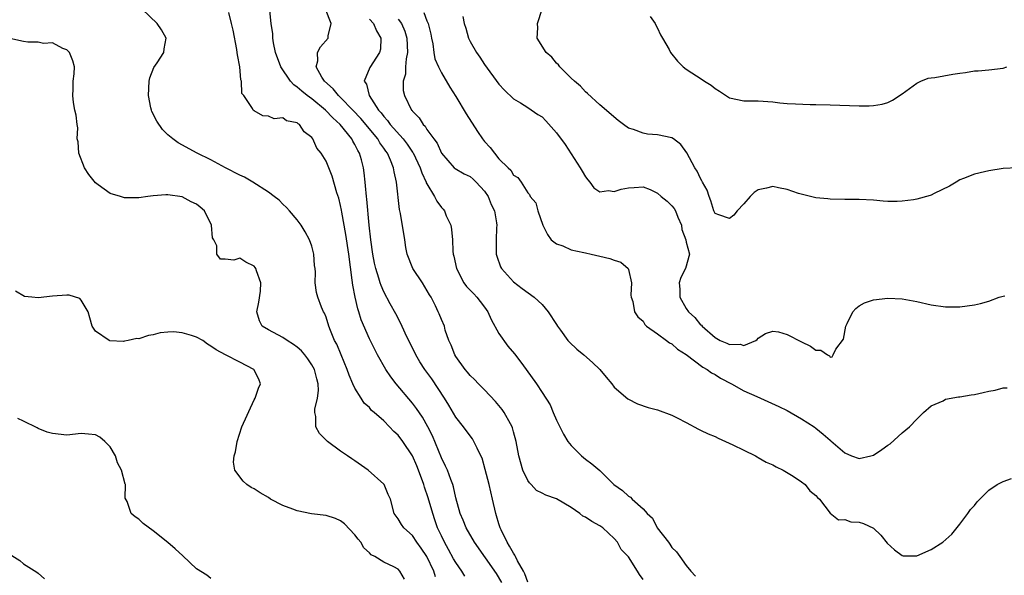
# Model space of a CAD drawing. Units: inches. Extents: x 2595000 to 2598000, y 1500000 to 1503000.
# Drawn here: x 2595270 to 2595407, y 1501648 to 1501726 of the extents above; entities that cross this region are included whole.
import ezdxf

# ---------------------------------------------------------------- set-up
doc = ezdxf.new("R2010")
doc.units = ezdxf.units.IN
doc.header["$MEASUREMENT"] = 0
doc.layers.add('LD25951500_2ft', color=71, linetype='Continuous')

msp = doc.modelspace()

# ---------------------------------------------------------------- linework, layer by layer
at = {"layer": 'LD25951500_2ft'}
for points, elevation in [([(2595332.28, 1501648.28), (2595331.83, 1501649), (2595331, 1501650.19), (2595330.7, 1501650.7), (2595330.01, 1501652.01), (2595329.44, 1501653), (2595329, 1501653.89), (2595328.48, 1501655), (2595328.1, 1501656.1), (2595327.81, 1501657), (2595327.18, 1501659.18), (2595326.66, 1501660.66), (2595326.57, 1501661), (2595325.84, 1501663), (2595325.61, 1501663.61), (2595325, 1501664.99), (2595323.63, 1501667), (2595323, 1501667.84), (2595322.38, 1501668.38), (2595321.81, 1501669), (2595321, 1501669.84), (2595319.69, 1501671), (2595319.31, 1501671.31), (2595319, 1501671.71), (2595318.3, 1501672.3), (2595317.87, 1501673), (2595317, 1501674.38), (2595316.73, 1501675), (2595316.18, 1501676.18), (2595315.91, 1501677), (2595315.08, 1501679), (2595314.48, 1501680.48), (2595314.18, 1501681), (2595313.62, 1501682.38), (2595313.39, 1501683), (2595313, 1501684.24), (2595312.78, 1501684.78), (2595312.65, 1501685), (2595312.38, 1501685.62), (2595311.83, 1501687), (2595311.67, 1501687.67), (2595311.46, 1501689), (2595311.51, 1501690.49), (2595311.47, 1501691), (2595311.4, 1501691.4), (2595311.3, 1501693), (2595311, 1501694.09), (2595310.67, 1501695), (2595310.08, 1501696.08), (2595309.53, 1501697), (2595309, 1501697.75), (2595307.93, 1501699), (2595307.49, 1501699.49), (2595307, 1501699.94), (2595306.47, 1501700.47), (2595305.8, 1501701), (2595305, 1501701.59), (2595302.83, 1501703), (2595301.66, 1501703.66), (2595301, 1501703.97), (2595299.02, 1501705), (2595297, 1501706.08), (2595295.09, 1501707), (2595292.46, 1501708.46), (2595291.7, 1501709), (2595291, 1501709.56), (2595290.29, 1501710.29), (2595289.48, 1501711.48), (2595288.81, 1501712.81), (2595288.74, 1501713), (2595288.68, 1501713.32), (2595288.32, 1501715), (2595288.45, 1501717), (2595288.54, 1501717.46), (2595289.09, 1501718.91), (2595289.55, 1501719.55), (2595290.48, 1501721), (2595290.52, 1501721.48), (2595290.79, 1501723), (2595290.13, 1501724.13), (2595289.54, 1501725), (2595287.46, 1501727)], 8656), ([(2595337.41, 1501647.41), (2595336.67, 1501648.67), (2595333.62, 1501653), (2595332.44, 1501655), (2595332.04, 1501656.04), (2595331.6, 1501657), (2595331, 1501659.18), (2595330.68, 1501660.68), (2595330.58, 1501661), (2595330.3, 1501661.7), (2595329.84, 1501663), (2595329.58, 1501663.58), (2595329, 1501664.73), (2595327.75, 1501667.75), (2595327.14, 1501669), (2595326.37, 1501670.37), (2595325.57, 1501671.57), (2595325, 1501672.31), (2595322.73, 1501675), (2595321.98, 1501675.98), (2595321.27, 1501677), (2595320.12, 1501679), (2595319, 1501681.25), (2595317.88, 1501683.88), (2595317.55, 1501685), (2595317.41, 1501685.41), (2595317.02, 1501687.02), (2595316.7, 1501688.7), (2595316.63, 1501689.37), (2595316.14, 1501693), (2595315.73, 1501695.73), (2595315.16, 1501698.84), (2595315.12, 1501699.12), (2595315, 1501699.74), (2595314.75, 1501700.75), (2595314.5, 1501701.5), (2595313.84, 1501703.84), (2595313, 1501705.89), (2595312.3, 1501707), (2595311.72, 1501707.72), (2595311.15, 1501709), (2595311, 1501709.19), (2595309.97, 1501709.97), (2595309.29, 1501711), (2595309.1, 1501711.1), (2595309, 1501711.21), (2595307.52, 1501711.52), (2595307, 1501711.91), (2595305.78, 1501711.78), (2595305, 1501712.15), (2595304.19, 1501712.19), (2595303, 1501712.89), (2595302.88, 1501713), (2595302.8, 1501713.2), (2595301.58, 1501715), (2595301.32, 1501715.32), (2595301.26, 1501717), (2595301.18, 1501717.18), (2595301.02, 1501719), (2595300.68, 1501720.68), (2595300.67, 1501721), (2595300.61, 1501721.39), (2595300.09, 1501724.09), (2595299.87, 1501725), (2595299.47, 1501726.53)], 8654), ([(2595341, 1501647.44), (2595340.6, 1501648.6), (2595340.4, 1501649), (2595339.58, 1501650.42), (2595339.29, 1501651), (2595339.21, 1501651.21), (2595339, 1501651.46), (2595338.47, 1501652.47), (2595338.13, 1501653), (2595337.3, 1501654.7), (2595337.17, 1501655), (2595337, 1501655.53), (2595336.67, 1501656.67), (2595336.55, 1501657), (2595336.11, 1501659), (2595335.65, 1501661), (2595335.1, 1501663.1), (2595334.65, 1501664.65), (2595334.5, 1501665), (2595333.95, 1501666.05), (2595333.53, 1501667), (2595333.34, 1501667.34), (2595333, 1501667.75), (2595332.07, 1501669), (2595331, 1501670.35), (2595330.02, 1501672.02), (2595329.42, 1501673), (2595327.67, 1501675.67), (2595326.69, 1501677), (2595326.03, 1501678.03), (2595325.45, 1501679), (2595323.97, 1501682.03), (2595323.36, 1501683.36), (2595322.69, 1501684.69), (2595321.89, 1501686.11), (2595321, 1501687.76), (2595320.62, 1501688.62), (2595320.5, 1501689), (2595320.34, 1501689.66), (2595319.89, 1501691), (2595319.72, 1501691.72), (2595319.49, 1501693), (2595319.2, 1501695), (2595318.96, 1501697.04), (2595318.65, 1501700.65), (2595318.6, 1501701), (2595318.49, 1501702.49), (2595318.42, 1501703), (2595318.29, 1501704.29), (2595318.18, 1501705), (2595317.9, 1501706.1), (2595317.64, 1501707), (2595317.39, 1501707.39), (2595317, 1501708.21), (2595316.7, 1501708.7), (2595316.56, 1501709), (2595314.96, 1501711), (2595313.92, 1501711.92), (2595312.91, 1501713), (2595311, 1501714.55), (2595310.38, 1501715), (2595309.61, 1501715.61), (2595309, 1501716.19), (2595308.5, 1501716.5), (2595308.04, 1501717), (2595306.7, 1501719), (2595305.99, 1501721), (2595305.69, 1501722.31), (2595305.6, 1501723), (2595305.59, 1501723.59), (2595305.37, 1501725), (2595305.2, 1501726.8)], 8652), ([(2595357, 1501647.81), (2595356.51, 1501648.51), (2595356.25, 1501649), (2595355, 1501650.99), (2595353.98, 1501651.97), (2595353.45, 1501653), (2595353, 1501653.51), (2595351.42, 1501655), (2595351, 1501655.27), (2595349.87, 1501655.87), (2595349, 1501656.47), (2595348.63, 1501656.63), (2595348.24, 1501657), (2595347, 1501657.84), (2595345, 1501659.04), (2595343.51, 1501659.51), (2595343, 1501659.81), (2595342.19, 1501660.19), (2595341.47, 1501661), (2595341.23, 1501661.23), (2595341, 1501661.55), (2595340.31, 1501663), (2595339.74, 1501665), (2595339.37, 1501667), (2595339, 1501668.34), (2595338.87, 1501668.87), (2595338.82, 1501669), (2595338.58, 1501669.42), (2595337.74, 1501671), (2595337.43, 1501671.43), (2595336.52, 1501672.52), (2595335, 1501674.16), (2595334.16, 1501675), (2595333.6, 1501675.6), (2595333, 1501676.17), (2595332.63, 1501676.63), (2595332.31, 1501677), (2595331, 1501678.77), (2595330.86, 1501679), (2595330.37, 1501680.37), (2595330.05, 1501681), (2595329.54, 1501682.46), (2595329.42, 1501683), (2595329, 1501683.91), (2595328.7, 1501684.7), (2595328.57, 1501685), (2595328.17, 1501685.83), (2595327.57, 1501687), (2595327.35, 1501687.35), (2595326.37, 1501689), (2595325.04, 1501691), (2595324.26, 1501693), (2595324.09, 1501693.91), (2595323.94, 1501695), (2595323.34, 1501698.66), (2595323.21, 1501699.21), (2595322.75, 1501703), (2595322.43, 1501704.43), (2595322.36, 1501705), (2595321.95, 1501706.05), (2595321.52, 1501707), (2595321.29, 1501707.29), (2595321, 1501707.73), (2595320.46, 1501708.46), (2595320.16, 1501709), (2595317.82, 1501711.82), (2595316.71, 1501713), (2595315, 1501714.73), (2595314.7, 1501715), (2595313.96, 1501715.96), (2595312.78, 1501717), (2595312.42, 1501717.58), (2595311.64, 1501719), (2595311.85, 1501719.85), (2595311.81, 1501721), (2595312.22, 1501721.78), (2595313.29, 1501723), (2595313.29, 1501723.29), (2595313.7, 1501725), (2595312.9, 1501727)], 8650), ([(2595326.56, 1501726.56), (2595327, 1501725.37), (2595327.15, 1501725), (2595327.52, 1501723.52), (2595327.62, 1501723), (2595327.81, 1501722.19), (2595327.96, 1501721), (2595328.1, 1501720.1), (2595328.58, 1501719), (2595329, 1501718.16), (2595330.18, 1501716.18), (2595331, 1501714.89), (2595332.46, 1501712.46), (2595334.02, 1501710.02), (2595334.72, 1501709), (2595335, 1501708.65), (2595335.79, 1501707.79), (2595336.38, 1501707), (2595337, 1501706.25), (2595338.27, 1501705), (2595338.66, 1501704.66), (2595339, 1501703.94), (2595339.63, 1501703.63), (2595340.08, 1501703), (2595341, 1501701.49), (2595341.26, 1501701.26), (2595341.34, 1501701), (2595342.14, 1501700.14), (2595342.4, 1501699), (2595343.09, 1501697), (2595343.72, 1501695.72), (2595344.26, 1501695), (2595345, 1501694.41), (2595345.87, 1501694.13), (2595347, 1501693.58), (2595348.76, 1501693.24), (2595349, 1501693.17), (2595349.81, 1501693), (2595351, 1501692.7), (2595352.39, 1501692.39), (2595353, 1501692.16), (2595353.9, 1501691.9), (2595354.95, 1501691), (2595355, 1501690.87), (2595355.41, 1501689), (2595355.3, 1501687.3), (2595355.35, 1501687), (2595355.57, 1501686.43), (2595355.8, 1501685), (2595356.3, 1501684.3), (2595357, 1501683.67), (2595357.23, 1501683.23), (2595357.5, 1501683), (2595359, 1501681.92), (2595360.24, 1501681), (2595360.69, 1501680.69), (2595361, 1501680.54), (2595361.8, 1501679.8), (2595363, 1501679.05), (2595365.32, 1501677.32), (2595365.91, 1501677), (2595366.51, 1501676.51), (2595367, 1501676.27), (2595367.76, 1501675.76), (2595369.28, 1501675), (2595371, 1501674.01), (2595372.78, 1501673.22), (2595373.33, 1501673), (2595375.85, 1501671.85), (2595377, 1501671.27), (2595379, 1501670.13), (2595380.77, 1501669), (2595381, 1501668.84), (2595382.02, 1501668.02), (2595383, 1501667.16), (2595383.09, 1501667.09), (2595385, 1501665.39), (2595385.96, 1501665), (2595387, 1501664.62), (2595388.63, 1501665), (2595389, 1501665.1), (2595390.14, 1501665.86), (2595391, 1501666.47), (2595391.33, 1501666.67), (2595393, 1501668.17), (2595394, 1501669), (2595395, 1501670.09), (2595395.95, 1501671), (2595397, 1501671.94), (2595398.65, 1501672.65), (2595399, 1501672.85), (2595400.81, 1501673.19), (2595401, 1501673.2), (2595402.54, 1501673.46), (2595403, 1501673.52), (2595404.22, 1501673.78), (2595405, 1501673.97), (2595405.87, 1501674.13), (2595407, 1501674.44), (2595407.57, 1501674.43)], 8644), ([(2595409, 1501704.98), (2595407, 1501704.88), (2595405, 1501704.58), (2595404.42, 1501704.42), (2595403, 1501704.12), (2595401.51, 1501703.51), (2595401, 1501703.33), (2595400.47, 1501703), (2595399.55, 1501702.45), (2595397.43, 1501701.43), (2595397, 1501701.2), (2595396.86, 1501701.14), (2595395, 1501700.63), (2595394.55, 1501700.55), (2595393, 1501700.34), (2595392.3, 1501700.3), (2595391, 1501700.32), (2595390.35, 1501700.35), (2595389, 1501700.47), (2595387, 1501700.56), (2595385, 1501700.58), (2595383, 1501700.63), (2595382.68, 1501700.68), (2595381, 1501700.82), (2595378.6, 1501701.4), (2595377, 1501701.97), (2595375.79, 1501702.21), (2595375, 1501702.38), (2595374.15, 1501702.15), (2595373, 1501701.94), (2595372.43, 1501701.57), (2595371.88, 1501701), (2595371, 1501699.97), (2595370.08, 1501699), (2595369.6, 1501698.4), (2595369, 1501697.96), (2595367.54, 1501698.46), (2595367, 1501698.66), (2595366.84, 1501699), (2595366.42, 1501700.42), (2595366.16, 1501701), (2595365.89, 1501701.89), (2595365.26, 1501703), (2595365.18, 1501703.18), (2595365, 1501703.48), (2595364.52, 1501704.52), (2595364.2, 1501705), (2595363.06, 1501707.06), (2595362.23, 1501708.23), (2595361.23, 1501709), (2595361, 1501709.15), (2595359, 1501709.58), (2595357.63, 1501709.63), (2595357, 1501709.77), (2595355.68, 1501710.32), (2595355, 1501710.49), (2595354.27, 1501711), (2595353.56, 1501711.56), (2595351, 1501713.74), (2595349.28, 1501715.28), (2595349, 1501715.52), (2595348.3, 1501716.3), (2595347.48, 1501717), (2595347, 1501717.44), (2595345.47, 1501719), (2595345.26, 1501719.26), (2595345, 1501719.49), (2595344.33, 1501720.33), (2595343.55, 1501721), (2595342.32, 1501723), (2595342.4, 1501724.4), (2595342.33, 1501725), (2595343.01, 1501727)], 8640), ([(2595319, 1501725.64), (2595319.57, 1501725), (2595319.98, 1501723.98), (2595320.6, 1501723), (2595320.53, 1501721.47), (2595320.41, 1501721), (2595319.07, 1501718.93), (2595318.29, 1501717), (2595318.61, 1501716.61), (2595318.99, 1501715), (2595320.28, 1501713), (2595320.62, 1501712.62), (2595321, 1501712.11), (2595321.54, 1501711.54), (2595321.9, 1501711), (2595323.68, 1501709), (2595324.25, 1501708.25), (2595325, 1501707.17), (2595325.08, 1501707.08), (2595326.07, 1501705), (2595326.28, 1501704.28), (2595326.89, 1501703), (2595326.91, 1501702.91), (2595327, 1501702.74), (2595328.04, 1501701), (2595328.35, 1501700.35), (2595329, 1501699.46), (2595329.24, 1501699.24), (2595329.43, 1501699), (2595329.69, 1501698.31), (2595330.31, 1501697), (2595330.41, 1501696.41), (2595330.53, 1501695), (2595330.6, 1501693.4), (2595330.63, 1501693), (2595330.72, 1501692.72), (2595331.09, 1501691), (2595332.13, 1501689), (2595332.5, 1501688.5), (2595333.49, 1501687.49), (2595333.91, 1501687), (2595334.4, 1501686.4), (2595335, 1501685.62), (2595335.44, 1501685), (2595335.91, 1501683.91), (2595337, 1501681.96), (2595338.23, 1501680.23), (2595339.17, 1501679.17), (2595340.18, 1501677.82), (2595342.21, 1501675), (2595343, 1501673.79), (2595344.09, 1501672.09), (2595344.53, 1501671), (2595345, 1501669.95), (2595345.45, 1501669), (2595345.98, 1501667.98), (2595346.56, 1501667), (2595347, 1501666.42), (2595348.47, 1501665), (2595349, 1501664.55), (2595349.89, 1501663.89), (2595350.98, 1501662.98), (2595352.94, 1501661), (2595354.16, 1501660.16), (2595355, 1501659.41), (2595355.26, 1501659.26), (2595355.51, 1501659), (2595357, 1501657.64), (2595357.57, 1501657), (2595358.32, 1501656.32), (2595358.98, 1501655), (2595360.52, 1501653), (2595360.74, 1501652.74), (2595361, 1501652.28), (2595361.67, 1501651.67), (2595362.11, 1501651), (2595363, 1501649.77), (2595363.63, 1501649), (2595364.28, 1501648.28)], 8648), ([(2595323, 1501725.64), (2595323.47, 1501725), (2595323.94, 1501723.94), (2595324.22, 1501723), (2595324.29, 1501721), (2595324.1, 1501720.1), (2595324.02, 1501719), (2595324.02, 1501717.98), (2595323.71, 1501717), (2595323.71, 1501715.71), (2595323.88, 1501715), (2595324.87, 1501713), (2595324.94, 1501712.94), (2595325, 1501712.83), (2595325.94, 1501711.94), (2595326.47, 1501711), (2595326.76, 1501710.76), (2595327, 1501710.32), (2595327.94, 1501709), (2595328.41, 1501708.41), (2595329.03, 1501707), (2595330.8, 1501705), (2595330.9, 1501704.9), (2595332.16, 1501704.16), (2595333, 1501703.76), (2595333.42, 1501703.42), (2595333.85, 1501703), (2595335, 1501701.75), (2595335.49, 1501701), (2595335.9, 1501699.9), (2595336.36, 1501699), (2595336.67, 1501697.33), (2595336.69, 1501697), (2595336.65, 1501696.65), (2595336.59, 1501695), (2595336.63, 1501693.37), (2595336.62, 1501693), (2595336.7, 1501692.7), (2595337.22, 1501691.22), (2595337.36, 1501691), (2595339, 1501689.17), (2595340.22, 1501688.22), (2595341.9, 1501687), (2595343, 1501686), (2595343.82, 1501685), (2595345, 1501683.23), (2595345.14, 1501683), (2595345.54, 1501682.46), (2595346.58, 1501681), (2595346.77, 1501680.77), (2595347.79, 1501679.79), (2595348.79, 1501679), (2595349.97, 1501677.97), (2595351, 1501677), (2595351.9, 1501675.9), (2595352.66, 1501675), (2595353, 1501674.55), (2595354.91, 1501672.91), (2595356.22, 1501672.22), (2595357.72, 1501671.72), (2595359, 1501671.38), (2595361, 1501670.64), (2595361.72, 1501670.28), (2595363, 1501669.61), (2595364.69, 1501668.69), (2595365, 1501668.57), (2595366.05, 1501668.05), (2595367, 1501667.67), (2595367.45, 1501667.45), (2595368.47, 1501667), (2595369.49, 1501666.51), (2595371, 1501665.76), (2595372.6, 1501665), (2595372.85, 1501664.85), (2595373, 1501664.78), (2595374.12, 1501664.12), (2595375, 1501663.74), (2595375.47, 1501663.47), (2595376.46, 1501663), (2595377.83, 1501662.17), (2595379, 1501661.39), (2595379.52, 1501661), (2595380.15, 1501660.15), (2595381, 1501659.47), (2595381.21, 1501659.21), (2595381.48, 1501659), (2595383, 1501657.02), (2595384.12, 1501656.12), (2595385, 1501656.15), (2595385.85, 1501655.85), (2595387, 1501655.78), (2595387.59, 1501655.59), (2595389, 1501654.93), (2595390, 1501654), (2595390.89, 1501652.89), (2595391.92, 1501651.92), (2595393, 1501651.15), (2595393.13, 1501651.13), (2595395, 1501651.09), (2595397, 1501652), (2595398.64, 1501653), (2595399.88, 1501654.12), (2595401, 1501655.52), (2595402.08, 1501657), (2595402.45, 1501657.55), (2595403, 1501658.08), (2595403.39, 1501658.61), (2595405, 1501660.24), (2595406.18, 1501661), (2595407, 1501661.44), (2595408.14, 1501661.86)], 8646), ([(2595332, 1501726), (2595332.18, 1501725), (2595332.38, 1501724.38), (2595332.75, 1501723), (2595333, 1501722.52), (2595333.89, 1501721), (2595334.35, 1501720.35), (2595335, 1501719.34), (2595337, 1501716.61), (2595337.77, 1501715.77), (2595339, 1501714.57), (2595340.01, 1501713.99), (2595341, 1501713.36), (2595342.38, 1501712.38), (2595343, 1501712.04), (2595343.5, 1501711.5), (2595345, 1501709.84), (2595346.2, 1501708.2), (2595348.29, 1501705), (2595348.53, 1501704.53), (2595349, 1501703.72), (2595349.32, 1501703.32), (2595349.61, 1501703), (2595350.19, 1501702.19), (2595351, 1501701.65), (2595352.19, 1501701.81), (2595353, 1501701.68), (2595353.97, 1501702.03), (2595355, 1501702.22), (2595355.76, 1501702.24), (2595357, 1501702.33), (2595357.98, 1501701.98), (2595359, 1501701.44), (2595359.51, 1501701), (2595360.33, 1501700.33), (2595361, 1501699.7), (2595361.34, 1501699.34), (2595361.52, 1501699), (2595361.85, 1501698.15), (2595362.34, 1501697), (2595362.4, 1501696.4), (2595362.93, 1501695), (2595363, 1501694.67), (2595363.43, 1501693), (2595362.9, 1501691), (2595362.23, 1501689.77), (2595362.03, 1501689), (2595362.12, 1501688.12), (2595362.1, 1501687), (2595363, 1501685.43), (2595363.32, 1501685), (2595364.21, 1501684.21), (2595365, 1501683.18), (2595365.12, 1501683.12), (2595365.19, 1501683), (2595367, 1501681.4), (2595367.73, 1501681), (2595368.65, 1501680.65), (2595369, 1501680.43), (2595370.49, 1501680.49), (2595371, 1501680.29), (2595372.66, 1501681), (2595372.84, 1501681.16), (2595373, 1501681.32), (2595374.02, 1501681.98), (2595375, 1501682.32), (2595375.8, 1501682.2), (2595377, 1501681.85), (2595379, 1501680.83), (2595380.24, 1501680.24), (2595381, 1501679.67), (2595381.67, 1501679.67), (2595382.62, 1501679), (2595382.87, 1501678.87), (2595383, 1501678.69), (2595383.24, 1501678.76), (2595383.41, 1501679), (2595383.78, 1501679.78), (2595384.83, 1501681.17), (2595385.16, 1501683), (2595385.36, 1501683.36), (2595386.15, 1501685), (2595386.54, 1501685.46), (2595387, 1501685.84), (2595387.77, 1501686.23), (2595389, 1501686.67), (2595391, 1501686.88), (2595393, 1501686.77), (2595395, 1501686.42), (2595397, 1501685.98), (2595399, 1501685.67), (2595401, 1501685.66), (2595403, 1501685.95), (2595403.85, 1501686.15), (2595405, 1501686.45), (2595406.45, 1501687), (2595407, 1501687.18), (2595407.23, 1501687.23)], 8642), ([(2595357.99, 1501725.99), (2595358.69, 1501725), (2595358.78, 1501724.78), (2595359, 1501724.39), (2595359.44, 1501723.44), (2595359.71, 1501723), (2595360.61, 1501721.39), (2595360.81, 1501721), (2595361.78, 1501719.78), (2595362.56, 1501719), (2595363, 1501718.67), (2595365.22, 1501717.22), (2595365.53, 1501717), (2595366.45, 1501716.45), (2595367, 1501715.98), (2595367.64, 1501715.64), (2595369, 1501714.68), (2595371, 1501714.26), (2595371.71, 1501714.29), (2595373, 1501714.27), (2595375, 1501714.13), (2595375.98, 1501714.02), (2595377, 1501713.92), (2595378.15, 1501713.85), (2595380.22, 1501713.78), (2595381, 1501713.78), (2595383, 1501713.73), (2595387, 1501713.58), (2595388.42, 1501713.58), (2595389, 1501713.61), (2595390.18, 1501713.82), (2595391, 1501714.05), (2595391.64, 1501714.36), (2595393, 1501715.23), (2595395, 1501716.72), (2595395.56, 1501717), (2595396.59, 1501717.41), (2595397, 1501717.46), (2595397.51, 1501717.51), (2595400.03, 1501717.97), (2595401, 1501718.12), (2595401.79, 1501718.21), (2595403, 1501718.45), (2595403.55, 1501718.45), (2595405, 1501718.59), (2595407, 1501718.82), (2595407.5, 1501719)], 8638), ([(2595328.18, 1501648.18), (2595327.95, 1501649), (2595327, 1501651.01), (2595326.19, 1501652.19), (2595325.58, 1501653), (2595325, 1501653.93), (2595323.78, 1501655), (2595323.46, 1501655.46), (2595323, 1501656.23), (2595322.43, 1501657), (2595321.92, 1501659), (2595321.63, 1501659.63), (2595321.05, 1501661), (2595321, 1501661.06), (2595318.84, 1501663), (2595317, 1501664.28), (2595316.56, 1501664.56), (2595315.98, 1501665), (2595315, 1501665.65), (2595313.18, 1501667), (2595313.08, 1501667.08), (2595312.09, 1501668.09), (2595311.57, 1501669), (2595311.56, 1501670.44), (2595311.43, 1501671), (2595311.45, 1501671.45), (2595311.81, 1501673), (2595311.93, 1501674.07), (2595311.88, 1501675), (2595311.69, 1501675.69), (2595311.37, 1501677), (2595311, 1501677.64), (2595310.45, 1501678.45), (2595310.03, 1501679), (2595309.58, 1501679.58), (2595309, 1501680.07), (2595308.47, 1501680.47), (2595307.59, 1501681), (2595307, 1501681.43), (2595305, 1501682.48), (2595304.14, 1501683), (2595303.73, 1501683.73), (2595303.37, 1501685), (2595303.67, 1501686.33), (2595303.87, 1501687.87), (2595303.95, 1501689), (2595303.32, 1501690.68), (2595303.24, 1501691), (2595303.15, 1501691.15), (2595303, 1501691.33), (2595301.86, 1501691.86), (2595301, 1501692.42), (2595300.17, 1501692.17), (2595299, 1501692.32), (2595298.32, 1501692.32), (2595297.81, 1501693), (2595297.83, 1501694.17), (2595297.4, 1501695), (2595297.24, 1501695.24), (2595297.07, 1501697), (2595296.1, 1501699), (2595295.53, 1501699.53), (2595295, 1501699.94), (2595294.28, 1501700.28), (2595293, 1501700.97), (2595291, 1501701.23), (2595290.76, 1501701.24), (2595289, 1501701.1), (2595288.26, 1501701), (2595287, 1501700.81), (2595286.83, 1501700.83), (2595285, 1501700.83), (2595284.86, 1501700.86), (2595284.45, 1501701), (2595283, 1501701.41), (2595281.37, 1501702.63), (2595281, 1501702.89), (2595280.06, 1501704.06), (2595279.45, 1501705), (2595278.65, 1501707), (2595278.57, 1501708.57), (2595278.45, 1501709), (2595278.54, 1501710.54), (2595278.43, 1501711), (2595278.31, 1501712.31), (2595278.12, 1501713), (2595277.94, 1501714.06), (2595277.83, 1501715), (2595277.9, 1501715.9), (2595277.9, 1501717), (2595278.02, 1501718.02), (2595278.06, 1501719), (2595277.85, 1501719.85), (2595277.38, 1501721), (2595277, 1501721.36), (2595276.44, 1501721.56), (2595275, 1501722.33), (2595273.78, 1501722.22), (2595273, 1501722.41), (2595271.58, 1501722.42), (2595271, 1501722.51), (2595269.08, 1501722.92)], 8658), ([(2595323.86, 1501647.86), (2595323.24, 1501649), (2595323, 1501649.25), (2595322.42, 1501649.58), (2595321, 1501650.25), (2595319.78, 1501651), (2595319.25, 1501651.25), (2595319, 1501651.52), (2595318.24, 1501652.24), (2595317.83, 1501653), (2595317.43, 1501653.43), (2595317, 1501654.01), (2595315.55, 1501655.55), (2595315, 1501655.95), (2595314.28, 1501656.28), (2595313, 1501656.71), (2595310.96, 1501656.96), (2595309, 1501657.34), (2595308.4, 1501657.6), (2595307, 1501658.12), (2595305.29, 1501659), (2595305, 1501659.19), (2595303.86, 1501659.86), (2595303, 1501660.39), (2595302.6, 1501660.6), (2595302, 1501661), (2595301.47, 1501661.47), (2595300.33, 1501663), (2595300.13, 1501664.13), (2595300.24, 1501665), (2595300.44, 1501665.56), (2595300.63, 1501667), (2595301.3, 1501669), (2595303, 1501672.75), (2595303.15, 1501673), (2595303.6, 1501674.4), (2595303.89, 1501675), (2595303.66, 1501675.66), (2595302.98, 1501677), (2595301, 1501677.99), (2595299.02, 1501679.02), (2595297.72, 1501679.72), (2595297, 1501680.22), (2595296.52, 1501680.52), (2595295.87, 1501681), (2595295, 1501681.46), (2595294.32, 1501681.68), (2595293, 1501682.08), (2595291.8, 1501682.2), (2595291, 1501682.16), (2595289.95, 1501682.05), (2595289, 1501681.77), (2595288.32, 1501681.68), (2595287, 1501681.25), (2595286.73, 1501681.27), (2595285.52, 1501681), (2595285, 1501680.91), (2595284.89, 1501680.89), (2595282.97, 1501680.97), (2595282.89, 1501681), (2595281, 1501682.28), (2595280.52, 1501683), (2595280.17, 1501684.17), (2595279.94, 1501685), (2595279, 1501686.6), (2595278.82, 1501686.82), (2595277.32, 1501687.32), (2595277, 1501687.32), (2595275, 1501687.17), (2595273, 1501686.92), (2595272.13, 1501687), (2595271.12, 1501687.12), (2595269.86, 1501687.86)], 8660), ([(2595297, 1501647.98), (2595296.43, 1501648.43), (2595295, 1501649.32), (2595293.11, 1501651.11), (2595292.06, 1501652.06), (2595291, 1501652.96), (2595289, 1501654.57), (2595287.6, 1501655.6), (2595287, 1501656.21), (2595286.51, 1501656.51), (2595285.91, 1501657), (2595285.36, 1501658.64), (2595285.1, 1501659.1), (2595285.13, 1501661), (2595285.08, 1501661.08), (2595284.61, 1501663), (2595284.03, 1501664.03), (2595283.77, 1501665), (2595283, 1501666.24), (2595282.27, 1501667), (2595281.58, 1501667.59), (2595281, 1501667.91), (2595280.01, 1501668.01), (2595279, 1501668.08), (2595277, 1501667.87), (2595275, 1501668.09), (2595274.29, 1501668.29), (2595273, 1501668.81), (2595272.86, 1501668.86), (2595271, 1501669.81), (2595270.18, 1501670.18)], 8662), ([(2595269, 1501651.38), (2595270.46, 1501650.46), (2595271, 1501650.01), (2595272.85, 1501648.85), (2595273, 1501648.69), (2595273.91, 1501647.91)], 8664)]:
    msp.add_lwpolyline(points, dxfattribs=dict(at, elevation=elevation))

doc.saveas('drawing.dxf')
